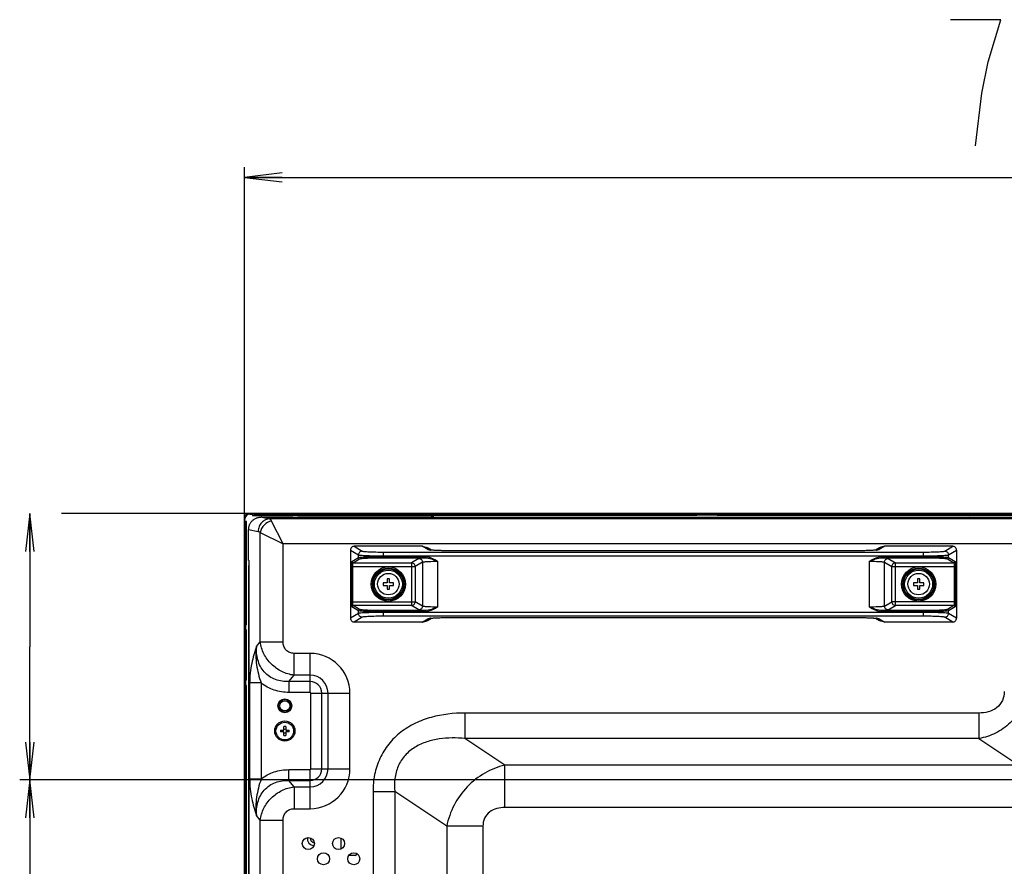
# Model space of a CAD drawing. Units: millimetres. Extents: x 0 to 1189, y 0 to 841.
# Drawn here: x 668 to 746, y 414 to 482 of the extents above; entities that cross this region are included whole.
import ezdxf

# ---------------------------------------------------------------- set-up
doc = ezdxf.new("R2010")
doc.units = ezdxf.units.MM
doc.header["$LTSCALE"] = 65.395
doc.layers.get('0').update_dxf_attribs({"linetype": 'CONTINUOUS'})
for name, color, linetype in [('3_ALL_AXES', 7, 'CONTINUOUS'), ('7_ALL_FEATURES', 7, 'CONTINUOUS'), ('DEF_DRAFT_DIM', 7, 'CONTINUOUS')]:
    doc.layers.add(name, color=color, linetype=linetype)
doc.styles.get("Standard").update_dxf_attribs({"font": 'txt', "width": 0.8})
doc.dimstyles.new('DIMSTYLE_1', dxfattribs={"dimtxt": 10, "dimasz": 3, "dimexe": 0.8, "dimexo": 0.2, "dimgap": 2.5, "dimtad": 1, "dimlfac": 5, "dimdsep": 46, "dimtxsty": 'Standard', "dimblk": 'OPEN', "dimblk1": 'OPEN', "dimblk2": 'OPEN', "dimcen": 0.09, "dimadec": 0, "dimazin": 0, "dimtp": 0.3, "dimtm": 0.3, "dimtfac": 1, "dimtofl": 0, "dimtmove": 0, "dimatfit": 3, "dimldrblk": 'OPEN', "dimfxl": 1, "dimtolj": 1, "dimarcsym": 0})
doc.dimstyles.new('DIMSTYLE_2', dxfattribs={"dimtxt": 10, "dimasz": 3, "dimexe": 0.8, "dimexo": 0.2, "dimgap": 2.5, "dimtad": 1, "dimlfac": 5, "dimdsep": 46, "dimtxsty": 'Standard', "dimblk": 'OPEN', "dimblk1": 'OPEN', "dimblk2": 'OPEN', "dimcen": 0.09, "dimadec": 0, "dimazin": 0, "dimtp": 0.8, "dimtm": 0.8, "dimtfac": 1, "dimtofl": 0, "dimtmove": 0, "dimatfit": 3, "dimldrblk": 'OPEN', "dimfxl": 1, "dimtolj": 1, "dimarcsym": 0})
doc.dimstyles.new('DIMSTYLE_5', dxfattribs={"dimtxt": 10, "dimasz": 3, "dimexe": 0.8, "dimexo": 0.2, "dimgap": 2.5, "dimtad": 1, "dimlfac": 5, "dimdsep": 46, "dimtxsty": 'Standard', "dimblk": 'OPEN', "dimblk1": 'OPEN', "dimblk2": 'OPEN', "dimcen": 0.09, "dimadec": 0, "dimazin": 0, "dimtp": 0.5, "dimtm": 0.5, "dimtfac": 1, "dimtofl": 0, "dimtmove": 0, "dimatfit": 3, "dimldrblk": 'OPEN', "dimfxl": 1, "dimtolj": 1, "dimarcsym": 0})

# ---------------------------------------------------------------- blocks, each defined once
blk = doc.blocks.new('_OPEN')
at = {"color": 0, "linetype": 'ByBlock'}
for p, q in [((0, 0), (-1, 0.117)), ((-1, -0.117), (0, 0)), ((-1, 0), (0, 0))]:
    blk.add_line(p, q, dxfattribs=at)
blk = doc.blocks.new('*D11')
at = {"layer": 'DEF_DRAFT_DIM', "color": 1, "linetype": 'Continuous'}
for p, q in [((841.23, 421.263), (667.803, 421.263)), ((668.603, 421.263), (668.603, 381.263)), ((668.603, 341.263), (668.603, 381.263)), ((841.23, 341.263), (667.803, 341.263))]:
    blk.add_line(p, q, dxfattribs=at)
at = {"layer": 'DEF_DRAFT_DIM', "color": 1, "linetype": 'Continuous', "xscale": 3, "yscale": 3, "zscale": 3}
for p, rotation in [((668.603, 421.263), 90), ((668.603, 341.263), 270)]:
    blk.add_blockref('_OPEN', p, dxfattribs=dict(at, rotation=rotation))
blk = doc.blocks.new('*D13')
at = {"layer": 'DEF_DRAFT_DIM', "color": 1, "linetype": 'Continuous'}
for p, q in [((685.6, 439.697), (685.6, 469.819)), ((841.43, 421.463), (841.43, 469.819)), ((685.6, 469.019), (763.515, 469.019)), ((841.43, 469.019), (763.515, 469.019))]:
    blk.add_line(p, q, dxfattribs=at)
at = {"layer": 'DEF_DRAFT_DIM', "color": 1, "linetype": 'Continuous', "xscale": 3, "yscale": 3, "zscale": 3, "rotation": 180}
blk.add_blockref('_OPEN', (685.6, 469.019), dxfattribs=at)
at = {"layer": 'DEF_DRAFT_DIM', "color": 1, "linetype": 'Continuous', "xscale": 3, "yscale": 3, "zscale": 3}
blk.add_blockref('_OPEN', (841.43, 469.019), dxfattribs=at)
blk = doc.blocks.new('*D17')
at = {"layer": 'DEF_DRAFT_DIM', "color": 1, "linetype": 'Continuous'}
for p, q in [((668.603, 442.383), (668.603, 431.823)), ((688.286, 442.383), (671.103, 442.383)), ((668.603, 421.263), (668.603, 431.823)), ((841.23, 421.263), (671.103, 421.263))]:
    blk.add_line(p, q, dxfattribs=at)
at = {"layer": 'DEF_DRAFT_DIM', "color": 1, "linetype": 'Continuous', "xscale": 3, "yscale": 3, "zscale": 3}
for p, rotation in [((668.603, 442.383), 90), ((668.603, 421.263), 270)]:
    blk.add_blockref('_OPEN', p, dxfattribs=dict(at, rotation=rotation))

msp = doc.modelspace()

# ---------------------------------------------------------------- linework, layer by layer
at = {"color": 7, "linetype": 'Continuous'}
for p, q in [((686.0003, 442.3926), (686.0003, 442.3826)), ((688.4862, 442.3926), (686.0003, 442.3926)), ((687.0003, 442.3826), (686.0003, 442.3826)), ((686.0403, 442.3426), (686.2403, 442.3426)), ((686.2403, 442.3426), (686.2403, 442.2226)), ((1116.6203, 442.2626), (686.2403, 442.2626)), ((686.2403, 442.2226), (700.4403, 442.2226)), ((686.4003, 442.3826), (686.4003, 442.3226)), ((686.4603, 442.2626), (686.4003, 442.3226)), ((1116.4603, 442.3226), (686.4003, 442.3226)), ((687.0003, 442.2626), (687.0003, 442.3826)), ((688.4862, 442.3826), (688.4862, 442.3926)), ((1114.3745, 442.3826), (688.4862, 442.3826)), ((688.5806, 442.2626), (688.6206, 442.2226)), ((690.48, 442.2626), (690.44, 442.2226)), ((693.9606, 442.2226), (693.9206, 442.2626)), ((694.3503, 442.2626), (694.3503, 442.2226)), ((696.7503, 442.2626), (696.7503, 442.2226)), ((697.14, 442.2226), (697.18, 442.2626)), ((700.4403, 442.078), (700.4403, 442.2226)), ((700.4403, 442.1966), (700.5503, 442.1966)), ((700.5503, 442.2226), (700.5503, 442.078)), ((721.4303, 442.2226), (700.5503, 442.2226)), ((711.8606, 442.2226), (711.8206, 442.2626)), ((712.2503, 442.2626), (712.2503, 442.2226)), ((714.6503, 442.2626), (714.6503, 442.2226)), ((715.04, 442.2226), (715.08, 442.2626)), ((718.6806, 442.2626), (718.7206, 442.2226)), ((720.58, 442.2626), (720.54, 442.2226)), ((721.4303, 442.2226), (721.4303, 442.2626)), ((723.0303, 442.2226), (723.0303, 442.2626)), ((783.4703, 442.2226), (723.0303, 442.2226)), ((725.2753, 442.2226), (725.2753, 442.2626)), ((725.6753, 442.2226), (725.6753, 442.2626)), ((729.7606, 442.2226), (729.7206, 442.2626)), ((730.1503, 442.2626), (730.1503, 442.2226)), ((732.5503, 442.2626), (732.5503, 442.2226)), ((732.94, 442.2226), (732.98, 442.2626)), ((742.9806, 442.2626), (743.0206, 442.2226)), ((744.88, 442.2626), (744.84, 442.2226)), ((685.5903, 441.9826), (685.5903, 439.4967)), ((685.5903, 441.9826), (685.6003, 441.9826)), ((685.6003, 441.9826), (685.6003, 440.9826)), ((685.6603, 441.5826), (685.6003, 441.5826)), ((685.6403, 441.7426), (685.6403, 441.9426)), ((685.7603, 441.7426), (685.6403, 441.7426)), ((685.6603, 441.5826), (685.6603, 320.9426)), ((685.7203, 441.5226), (685.6603, 441.5826)), ((685.7203, 320.7826), (685.7203, 441.7426)), ((685.7603, 433.5626), (685.7603, 441.7426)), ((685.7203, 440.9826), (685.6003, 440.9826)), ((685.7603, 440.3723), (685.7203, 440.4123)), ((685.6003, 439.4967), (685.5903, 439.4967)), ((685.6003, 323.0284), (685.6003, 439.4967)), ((685.7603, 438.5529), (685.7203, 438.5129)), ((685.9603, 438.6626), (685.9603, 438.2626)), ((696.5903, 436.8826), (696.5903, 436.6826)), ((696.9003, 436.8826), (696.5903, 436.8826)), ((696.9003, 437.1926), (696.9003, 436.8826)), ((697.1003, 437.1926), (696.9003, 437.1926)), ((697.1003, 436.8826), (697.1003, 437.1926)), ((697.4103, 436.8826), (697.1003, 436.8826)), ((697.4103, 436.6826), (697.4103, 436.8826)), ((738.5903, 436.8826), (738.5903, 436.6826)), ((738.9003, 436.8826), (738.5903, 436.8826)), ((738.9003, 437.1926), (738.9003, 436.8826)), ((739.1003, 437.1926), (738.9003, 437.1926)), ((739.1003, 436.8826), (739.1003, 437.1926)), ((739.4103, 436.8826), (739.1003, 436.8826)), ((739.4103, 436.6826), (739.4103, 436.8826)), ((696.5903, 436.6826), (696.9003, 436.6826)), ((696.9003, 436.6826), (696.9003, 436.3726)), ((696.9003, 436.3726), (697.1003, 436.3726)), ((697.1003, 436.3726), (697.1003, 436.6826)), ((697.1003, 436.6826), (697.4103, 436.6826)), ((738.5903, 436.6826), (738.9003, 436.6826)), ((738.9003, 436.6826), (738.9003, 436.3726)), ((738.9003, 436.3726), (739.1003, 436.3726)), ((739.1003, 436.3726), (739.1003, 436.6826)), ((739.1003, 436.6826), (739.4103, 436.6826)), ((685.7603, 433.5626), (685.7203, 433.5626)), ((685.7603, 433.1626), (685.7203, 433.1626)), ((685.7603, 429.1626), (685.7603, 433.1626)), ((685.7603, 429.1626), (685.7203, 429.1626)), ((685.7603, 428.7626), (685.7203, 428.7626)), ((685.7603, 413.6026), (685.7603, 428.7626)), ((685.7603, 419.7723), (685.7203, 419.8123)), ((685.7603, 417.9529), (685.7203, 417.9129)), ((693.2703, 415.7896), (693.2703, 416.651)), ((694.3703, 415.2726), (693.8526, 415.2726)), ((694.4703, 415.451), (694.4703, 415.3726))]:
    msp.add_line(p, q, dxfattribs=at)
for centre, radius in [((697.0003, 436.7826), 0.85), ((739.0003, 436.7826), 0.85), ((688.8003, 427.1426), 0.5), ((688.8003, 427.1426), 0.4)]:
    msp.add_circle(centre, radius, dxfattribs=at)
for centre, radius, start, end in [((686.0003, 441.9826), 0.41, 90, 180), ((686.0003, 441.9826), 0.4, 90, 180), ((686.0403, 441.9426), 0.4, 90, 180), ((691.1303, 416.6126), 0.54, 171.132367, 268.460099), ((691.1303, 416.6126), 0.3, 169.59456, 269.956788), ((694.3703, 415.3726), 0.1, 270, 360)]:
    msp.add_arc(centre, radius, start, end, dxfattribs=at)
at = {"layer": '3_ALL_AXES', "color": 7, "linetype": 'Continuous'}
for p, q in [((1113.0303, 442.078), (689.8303, 442.078)), ((685.9521, 324.2626), (685.9521, 438.2626))]:
    msp.add_line(p, q, dxfattribs=at)
for centre, radius in [((688.8003, 427.1426), 0.55), ((688.8003, 425.1426), 0.8), ((688.8003, 425.1426), 0.7), ((690.6599, 416.2203), 0.48), ((693.0599, 416.2203), 0.48), ((691.8599, 415.0203), 0.48), ((694.2599, 415.0203), 0.48)]:
    msp.add_circle(centre, radius, dxfattribs=at)
at = {"layer": '7_ALL_FEATURES', "color": 7, "linetype": 'Continuous'}
for p, q in [((686.975, 442.0816), (687.5972, 441.9648)), ((686.975, 442.0816), (689.4303, 442.0816)), ((766.7783, 441.9648), (687.5972, 441.9648)), ((688.6599, 439.9724), (687.7536, 441.7851)), ((689.4303, 442.0816), (689.4303, 442.077)), ((689.4303, 442.077), (1113.4303, 442.077)), ((689.8303, 442.078), (689.8303, 442.077)), ((685.9122, 438.6626), (685.9122, 441.1147)), ((685.9122, 441.1147), (686.6909, 440.9686)), ((686.8473, 432.208), (686.8473, 440.8788)), ((686.8473, 440.8788), (688.6599, 439.9724)), ((688.6599, 432.208), (688.6599, 439.9724)), ((765.9665, 439.9724), (688.6599, 439.9724)), ((694.0003, 439.4835), (694.0003, 434.0816)), ((694.0003, 439.4835), (694.628, 439.1075)), ((694.3001, 439.7826), (694.9268, 439.4071)), ((699.6811, 439.7826), (694.3001, 439.7826)), ((694.628, 438.8866), (694.628, 439.1075)), ((696.6204, 438.8776), (696.6204, 439.3258)), ((696.6204, 439.3258), (739.3802, 439.3258)), ((700.1199, 439.5197), (699.6811, 439.7826)), ((700.4124, 439.4781), (700.0927, 439.6696)), ((702.1123, 439.424), (702.1123, 439.4251)), ((733.8883, 439.424), (702.1123, 439.424)), ((733.8883, 439.424), (733.8883, 439.4251)), ((735.9079, 439.6696), (735.5882, 439.4781)), ((736.3195, 439.7826), (735.8807, 439.5197)), ((741.7005, 439.7826), (736.3195, 439.7826)), ((739.3802, 438.8776), (739.3802, 439.3258)), ((741.0738, 439.4071), (741.7005, 439.7826)), ((741.3726, 439.1075), (742.0003, 439.4835)), ((741.3726, 438.8866), (741.3726, 439.1075)), ((742.0003, 439.483), (742.0003, 434.0822)), ((685.9122, 438.6626), (685.9755, 438.6626)), ((685.9755, 323.8626), (685.9755, 438.6626)), ((694.113, 438.5781), (694.628, 438.8866)), ((694.2126, 438.4782), (694.7276, 438.7867)), ((694.2126, 438.4782), (698.8254, 438.4782)), ((696.6204, 439.0262), (739.3802, 439.0262)), ((696.6204, 438.9775), (699.9031, 438.9775)), ((696.6204, 438.8776), (699.9031, 438.8776)), ((699.4055, 438.8257), (698.8254, 438.4782)), ((698.8254, 438.4782), (698.8254, 435.0869)), ((699.7044, 438.5261), (699.1243, 438.1786)), ((699.7044, 438.5261), (699.7044, 435.039)), ((699.9031, 438.9775), (699.9031, 438.8776)), ((700.8998, 438.5979), (700.8998, 434.9673)), ((735.1008, 434.9673), (735.1008, 438.5979)), ((736.0976, 438.9775), (736.0976, 438.8776)), ((736.0976, 438.9775), (739.3802, 438.9775)), ((736.0976, 438.8776), (739.3802, 438.8776)), ((736.2962, 435.039), (736.2962, 438.5261)), ((736.2962, 438.5261), (736.8764, 438.1786)), ((736.5951, 438.8257), (737.1752, 438.4782)), ((737.1752, 435.0869), (737.1752, 438.4782)), ((737.1752, 438.4782), (741.788, 438.4782)), ((741.273, 438.7867), (741.788, 438.4782)), ((741.3726, 438.8866), (741.8876, 438.5781)), ((685.9755, 438.2626), (685.9521, 438.2626)), ((694.0798, 435.3865), (694.0798, 438.1786)), ((694.0798, 438.1786), (699.1243, 438.1786)), ((694.1794, 435.3865), (694.1794, 438.1786)), ((699.1243, 438.1786), (699.1243, 435.3865)), ((736.8764, 435.3865), (736.8764, 438.1786)), ((736.8764, 438.1786), (741.9208, 438.1786)), ((741.8212, 438.1786), (741.8212, 435.3865)), ((741.9208, 438.1786), (741.9208, 435.3865)), ((694.0798, 435.3865), (699.1243, 435.3865)), ((699.7044, 435.039), (699.1243, 435.3865)), ((736.2962, 435.039), (736.8764, 435.3865)), ((741.9208, 435.3865), (736.8764, 435.3865)), ((694.628, 434.4576), (694.0003, 434.0816)), ((694.628, 434.6786), (694.113, 434.9871)), ((694.7276, 434.7784), (694.2126, 435.0869)), ((698.8254, 435.0869), (694.2126, 435.0869)), ((694.628, 434.4576), (694.628, 434.6786)), ((696.6204, 434.2393), (696.6204, 434.6875)), ((699.9031, 434.6875), (696.6204, 434.6875)), ((699.9031, 434.5877), (696.6204, 434.5877)), ((739.3802, 434.5389), (696.6204, 434.5389)), ((699.4055, 434.7394), (698.8254, 435.0869)), ((699.9031, 434.5877), (699.9031, 434.6875)), ((736.0976, 434.5877), (736.0976, 434.6875)), ((739.3802, 434.6875), (736.0976, 434.6875)), ((739.3802, 434.5877), (736.0976, 434.5877)), ((736.5951, 434.7394), (737.1752, 435.0869)), ((741.788, 435.0869), (737.1752, 435.0869)), ((739.3802, 434.2393), (739.3802, 434.6875)), ((741.788, 435.0869), (741.273, 434.7784)), ((741.8876, 434.9871), (741.3726, 434.6786)), ((741.3726, 434.4576), (741.3726, 434.6786)), ((742.0003, 434.0816), (741.3726, 434.4576)), ((699.6811, 433.7826), (694.2999, 433.7826)), ((694.9268, 434.158), (694.3001, 433.7826)), ((739.3802, 434.2393), (696.6204, 434.2393)), ((699.6811, 433.7826), (700.1199, 434.0455)), ((700.0927, 433.8955), (700.4124, 434.087)), ((702.1123, 434.1411), (702.1123, 434.14)), ((702.1123, 434.1411), (733.8883, 434.1411)), ((733.8883, 434.1411), (733.8883, 434.14)), ((735.5882, 434.087), (735.9079, 433.8955)), ((735.8807, 434.0455), (736.3195, 433.7826)), ((741.7007, 433.7826), (736.3195, 433.7826)), ((741.7005, 433.7826), (741.0738, 434.158)), ((686.5545, 431.8455), (686.8473, 432.208)), ((686.8473, 432.208), (688.6599, 432.208)), ((689.5301, 429.5652), (689.5301, 431.2973)), ((690.8003, 431.2973), (689.5301, 431.2973)), ((690.8003, 428.2027), (690.8003, 431.2973)), ((686.016, 428.9541), (686.016, 421.3311)), ((686.9223, 428.9541), (686.016, 428.9541)), ((686.9223, 428.9541), (686.9223, 421.3311)), ((689.1291, 429.0687), (689.5301, 429.5652)), ((689.1291, 429.0687), (689.1291, 428.2027)), ((690.8003, 429.0687), (689.1291, 429.0687)), ((690.8003, 429.5652), (689.5301, 429.5652)), ((690.8003, 428.2027), (689.1291, 428.2027)), ((690.8604, 422.1426), (690.8604, 428.1426)), ((690.8604, 428.1426), (693.955, 428.1426)), ((691.7264, 422.1426), (691.7264, 428.1426)), ((692.223, 422.1426), (692.223, 428.1426)), ((693.955, 422.1426), (693.955, 428.1426)), ((703.0617, 426.568), (703.0617, 424.5532)), ((743.7757, 426.568), (703.0617, 426.568)), ((743.7757, 426.568), (743.7757, 424.5532)), ((688.4481, 425.2126), (688.7303, 425.2126)), ((688.7303, 425.0726), (688.4481, 425.0726)), ((688.7303, 425.2126), (688.7303, 425.4947)), ((688.7303, 424.7904), (688.7303, 425.0726)), ((688.8703, 425.4947), (688.8703, 425.2126)), ((688.8703, 425.2126), (689.1525, 425.2126)), ((688.8703, 425.0726), (688.8703, 424.7904)), ((689.1525, 425.0726), (688.8703, 425.0726)), ((706.2244, 422.4448), (703.0617, 424.5532)), ((743.7757, 424.5532), (703.0617, 424.5532)), ((743.7757, 424.5532), (746.9383, 422.4448)), ((689.1291, 421.2164), (689.1291, 422.0825)), ((689.1291, 422.0825), (690.8003, 422.0825)), ((690.8003, 418.9879), (690.8003, 422.0825)), ((690.8604, 422.1426), (693.955, 422.1426)), ((706.2244, 419.0868), (706.2244, 422.4448)), ((746.9383, 422.4448), (706.2244, 422.4448)), ((686.9223, 421.3311), (686.016, 421.3311)), ((689.5301, 420.7199), (689.1291, 421.2164)), ((689.1291, 421.2164), (690.8003, 421.2164)), ((689.5301, 420.7199), (689.5301, 418.9879)), ((689.5301, 420.7199), (690.8003, 420.7199)), ((695.7854, 420.3493), (695.7854, 336.2559)), ((695.7854, 420.3493), (697.5073, 420.3493)), ((697.5073, 420.3493), (697.5073, 336.2559)), ((701.622, 417.6062), (697.5073, 420.3493)), ((689.5301, 418.9879), (690.8003, 418.9879)), ((746.9383, 419.0868), (706.2244, 419.0868)), ((686.8473, 418.0772), (686.5545, 418.4397)), ((686.8473, 375.2486), (686.8473, 418.0772)), ((686.8473, 418.0772), (688.6599, 418.0772)), ((688.6599, 375.4402), (688.6599, 418.0772)), ((701.622, 417.6062), (701.622, 338.999)), ((704.4919, 417.6062), (701.622, 417.6062)), ((704.4919, 417.6062), (704.4919, 338.999))]:
    msp.add_line(p, q, dxfattribs=at)
for points in [[(733.8883, 439.4251), (702.0266, 439.4252), (701.9016, 439.4257), (701.7816, 439.4266), (701.6668, 439.4278), (701.5573, 439.4293), (701.4531, 439.4311), (701.3541, 439.4331), (701.2602, 439.4353), (701.1713, 439.4378), (701.0873, 439.4403), (701.0082, 439.443), (700.934, 439.4458), (700.8647, 439.4487), (700.8001, 439.4517), (700.7401, 439.4547), (700.6847, 439.4577), (700.6338, 439.4608), (700.5872, 439.4638), (700.5448, 439.4667), (700.5064, 439.4697), (700.472, 439.4725), (700.4414, 439.4753), (700.4145, 439.4779), (700.3913, 439.4804), (700.3718, 439.4826), (700.3561, 439.4846), (700.3443, 439.4863), (700.3367, 439.4875), (700.3353, 439.4877)], [(735.6664, 439.4879), (735.6669, 439.488), (735.6655, 439.4877), (735.6589, 439.4867), (735.6475, 439.485), (735.6309, 439.4829), (735.6093, 439.4804), (735.5827, 439.4776), (735.5511, 439.4745), (735.5145, 439.4713), (735.4727, 439.468), (735.4257, 439.4646), (735.3733, 439.4612), (735.3155, 439.4577), (735.252, 439.4543), (735.1825, 439.4508), (735.1069, 439.4475), (735.0251, 439.4442), (734.9369, 439.4411), (734.8424, 439.4381), (734.7414, 439.4354), (734.634, 439.4328), (734.5199, 439.4306), (734.399, 439.4287), (734.2712, 439.4271), (734.1366, 439.4259), (733.9953, 439.4253), (733.8883, 439.4251)], [(700.3342, 434.0773), (700.3337, 434.0772), (700.3352, 434.0774), (700.3417, 434.0785), (700.3531, 434.0801), (700.3697, 434.0823), (700.3913, 434.0848), (700.4179, 434.0876), (700.4495, 434.0906), (700.4861, 434.0938), (700.5279, 434.0971), (700.5749, 434.1005), (700.6273, 434.104), (700.6851, 434.1074), (700.7486, 434.1109), (700.8181, 434.1143), (700.8937, 434.1177), (700.9756, 434.1209), (701.0637, 434.1241), (701.1583, 434.127), (701.2592, 434.1298), (701.3666, 434.1323), (701.4807, 434.1346), (701.6017, 434.1365), (701.7294, 434.1381), (701.864, 434.1392), (702.0053, 434.1399), (702.1123, 434.14)], [(702.1123, 434.14), (733.9709, 434.14), (734.093, 434.1395), (734.2104, 434.1386), (734.3228, 434.1375), (734.4302, 434.136), (734.5326, 434.1343), (734.63, 434.1324), (734.7225, 434.1303), (734.8103, 434.1279), (734.8933, 434.1255), (734.9717, 434.1229), (735.0454, 434.1201), (735.1145, 434.1173), (735.179, 434.1145), (735.2391, 434.1116), (735.2948, 434.1086), (735.3462, 434.1056), (735.3935, 434.1027), (735.4367, 434.0998), (735.476, 434.0969), (735.5115, 434.0941), (735.5432, 434.0913), (735.5715, 434.0887), (735.5962, 434.0862), (735.6174, 434.0839), (735.635, 434.0817), (735.649, 434.0799), (735.6592, 434.0784), (735.6653, 434.0774), (735.6663, 434.0773)]]:
    msp.add_lwpolyline(points, dxfattribs=at)
for centre, radius in [((697.0003, 436.7826), 1.3616), ((697.0003, 436.7826), 1.262), ((697.0003, 436.7826), 1.208), ((697.0003, 436.7826), 1.1084), ((739.0003, 436.7826), 1.3616), ((739.0003, 436.7826), 1.262), ((739.0003, 436.7826), 1.208), ((739.0003, 436.7826), 1.1084)]:
    msp.add_circle(centre, radius, dxfattribs=at)
for centre, radius, start, end in [((694.2996, 439.4833), 0.2993, 89.943391, 180.056609), ((700.1231, 438.7222), 0.7975, 74.504747, 90.22864), ((700.7357, 443.4272), 3.9667, 264.178604, 264.518488), ((700.1237, 438.7266), 0.7931, 73.409988, 74.463381), ((735.2665, 443.412), 3.9515, 275.482583, 275.838809), ((735.8769, 438.7266), 0.7931, 105.456588, 106.591569), ((735.8775, 438.7223), 0.7974, 89.770806, 105.415793), ((700.3586, 428.997), 9.8911, 92.639589, 93.345916), ((735.6117, 428.4165), 10.4724, 86.673689, 87.340813), ((700.3889, 445.1486), 10.4724, 266.673689, 267.340813), ((735.642, 444.5682), 9.8911, 272.639589, 273.345916), ((700.1231, 434.8429), 0.7974, 269.770804, 285.415487), ((700.7343, 430.152), 3.9526, 95.481089, 95.838879), ((700.1237, 434.8386), 0.7931, 285.456279, 286.591581), ((735.2663, 430.1513), 3.9533, 84.163438, 84.517362), ((735.8769, 434.8386), 0.7931, 253.404325, 254.533202), ((735.8775, 434.8429), 0.7974, 254.574069, 270.229124), ((741.701, 434.0819), 0.2993, 269.943391, 0.056609), ((690.8003, 428.1426), 3.1547, 0, 90), ((690.8003, 428.1426), 1.4226, 0, 90), ((690.8003, 428.1426), 0.9261, 0, 90), ((690.8003, 428.1426), 0.0601, 0, 90), ((692.3873, 425.1426), 3.9398, 178.981942, 181.018058), ((688.1787, 425.1431), 0.4639, 359.934133, 8.612702), ((688.1787, 425.142), 0.4639, 351.387298, 0.065867), ((688.8003, 421.5556), 3.9398, 88.981942, 91.018058), ((688.8003, 425.7662), 0.4659, 261.358652, 278.641348), ((689.422, 425.1431), 0.4639, 171.387298, 180.065867), ((689.422, 425.142), 0.4639, 179.934133, 188.612702), ((685.2133, 425.1426), 3.9398, 358.981942, 1.018058), ((688.8003, 424.519), 0.4659, 81.358652, 98.641348), ((688.8003, 428.7296), 3.9398, 268.981942, 271.018058), ((690.8003, 422.1426), 3.1547, 270, 360), ((690.8003, 422.1426), 1.4226, 270, 360), ((690.8003, 422.1426), 0.9261, 270, 360), ((690.8003, 422.1426), 0.0601, 270, 360)]:
    msp.add_arc(centre, radius, start, end, dxfattribs=at)
for centre, major_axis, start_param, end_param in [((699.0161, 439.382), (1.0398, 0.2776), 0.7960261, 0.8051489), ((736.9845, 439.382), (1.0398, -0.2776), 2.3364437, 2.3455665), ((699.0161, 434.1831), (1.0398, -0.2776), -0.8051489, -0.7960261), ((736.9845, 434.1831), (1.0398, 0.2776), -2.3455665, -2.3364437)]:
    msp.add_ellipse(centre, major_axis=major_axis, ratio=0.2777172, start_param=start_param, end_param=end_param, dxfattribs=at)
for points, knots in [([(686.975, 442.0816), (686.9373, 442.0816), (686.8623, 442.0781), (686.7517, 442.0624), (686.6447, 442.0368), (686.5425, 442.0017), (686.4461, 441.9579), (686.3563, 441.9062), (686.2738, 441.8473), (686.199, 441.782), (686.1324, 441.7111), (686.0742, 441.6354), (686.0247, 441.5554), (685.9839, 441.472), (685.952, 441.3856), (685.9291, 441.2968), (685.9153, 441.2063), (685.9122, 441.1453), (685.9122, 441.1147)], [0, 0, 0, 0, 0.0708039, 0.1407378, 0.2095804, 0.2771642, 0.3433781, 0.4081707, 0.4715494, 0.5335714, 0.5943411, 0.6540045, 0.7127372, 0.7707399, 0.8282328, 0.8854483, 0.9426242, 1, 1, 1, 1]), ([(687.5972, 441.9648), (687.4806, 441.9601), (687.2427, 441.8984), (686.9479, 441.6724), (686.7479, 441.3483), (686.6951, 441.0956), (686.6909, 440.9686)], [0, 0, 0, 0, 0.2381804, 0.4851577, 0.7407026, 1, 1, 1, 1]), ([(687.7536, 441.7851), (687.7325, 441.8273), (687.692, 441.8972), (687.6284, 441.9531), (687.5972, 441.9648)], [0, 0, 0, 0, 0.5857645, 1, 1, 1, 1]), ([(686.6909, 440.9686), (686.7045, 440.9661), (686.7632, 440.9494), (686.8142, 440.9118), (686.8473, 440.8788)], [0, 0, 0, 0, 0.2289794, 1, 1, 1, 1]), ([(694.9268, 439.4071), (694.8507, 439.4068), (694.6923, 439.3423), (694.6283, 439.1839), (694.628, 439.1075)], [0, 0, 0, 0, 0.4995708, 1, 1, 1, 1]), ([(694.628, 439.1075), (694.6482, 439.0972), (694.7165, 439.0884), (694.8462, 439.0724), (695.0386, 439.0603), (695.2842, 439.0482), (695.576, 439.0388), (696.0264, 439.0289), (696.3786, 439.0262), (696.6204, 439.0262)], [0, 0, 0, 0, 0.0341666, 0.1008604, 0.1981659, 0.3228618, 0.4707312, 0.636736, 1, 1, 1, 1]), ([(694.9268, 439.4071), (694.9436, 439.3971), (695.002, 439.3878), (695.1121, 439.3721), (695.2758, 439.3599), (695.4845, 439.3479), (695.7325, 439.3384), (696.1154, 439.3285), (696.4149, 439.3258), (696.6204, 439.3258)], [0, 0, 0, 0, 0.0345005, 0.1012969, 0.1986065, 0.3232517, 0.4710393, 0.6369469, 1, 1, 1, 1]), ([(700.3333, 439.4809), (700.2856, 439.4858), (700.2151, 439.4962), (700.141, 439.5071), (700.1199, 439.5197)], [0, 0, 0, 0, 0.661772, 1, 1, 1, 1]), ([(702.1123, 439.424), (701.772, 439.424), (701.1865, 439.4325), (700.6008, 439.4552), (700.3567, 439.4786)], [0, 0, 0, 0, 0.5812473, 1, 1, 1, 1]), ([(735.644, 439.4786), (735.3999, 439.4552), (734.8142, 439.4326), (734.2287, 439.424), (733.8883, 439.424)], [0, 0, 0, 0, 0.4187335, 1, 1, 1, 1]), ([(735.8807, 439.5197), (735.8598, 439.5072), (735.786, 439.4962), (735.7159, 439.4859), (735.6684, 439.481)], [0, 0, 0, 0, 0.3383991, 1, 1, 1, 1]), ([(739.3802, 439.3258), (739.5858, 439.3258), (739.8852, 439.3285), (740.2681, 439.3384), (740.5162, 439.3479), (740.7249, 439.3599), (740.8886, 439.3721), (740.9986, 439.3878), (741.057, 439.3971), (741.0738, 439.4071)], [0, 0, 0, 0, 0.3630531, 0.5289607, 0.6767483, 0.8013935, 0.8987031, 0.9654994, 1, 1, 1, 1]), ([(739.3802, 439.0262), (739.622, 439.0262), (739.9742, 439.0289), (740.4247, 439.0388), (740.7165, 439.0482), (740.962, 439.0603), (741.1544, 439.0724), (741.2841, 439.0884), (741.3524, 439.0972), (741.3726, 439.1075)], [0, 0, 0, 0, 0.363264, 0.5292688, 0.6771382, 0.8018341, 0.8991396, 0.9658334, 1, 1, 1, 1]), ([(741.0738, 439.4071), (741.15, 439.4068), (741.3083, 439.3423), (741.3723, 439.1839), (741.3726, 439.1075)], [0, 0, 0, 0, 0.4995708, 1, 1, 1, 1]), ([(742.0003, 439.4835), (742.0003, 439.5599), (741.9362, 439.7191), (741.7769, 439.7826), (741.7005, 439.7826)], [0, 0, 0, 0, 0.4999722, 1, 1, 1, 1]), ([(694.0798, 438.1786), (694.0798, 438.2281), (694.0813, 438.32), (694.0867, 438.4287), (694.0937, 438.5), (694.0989, 438.5383), (694.1047, 438.5623), (694.1093, 438.5759), (694.113, 438.5781)], [0, 0, 0, 0, 0.3685148, 0.6845774, 0.8086291, 0.9040862, 0.9680362, 1, 1, 1, 1]), ([(694.113, 438.5781), (694.1131, 438.5526), (694.1344, 438.4998), (694.1872, 438.4783), (694.2126, 438.4782)], [0, 0, 0, 0, 0.5004292, 1, 1, 1, 1]), ([(694.1794, 438.1786), (694.1794, 438.2158), (694.1808, 438.285), (694.1872, 438.3756), (694.1953, 438.4368), (694.2042, 438.4669), (694.2094, 438.4768), (694.2126, 438.4782)], [0, 0, 0, 0, 0.3667606, 0.6813327, 0.9003954, 0.9652529, 1, 1, 1, 1]), ([(694.628, 438.8866), (694.6479, 438.8979), (694.7165, 438.9081), (694.846, 438.9258), (695.0385, 438.9394), (695.2841, 438.9528), (695.5759, 438.9634), (696.0263, 438.9745), (696.3786, 438.9775), (696.6204, 438.9775)], [0, 0, 0, 0, 0.0343837, 0.1011441, 0.1984522, 0.3231151, 0.4709314, 0.6368731, 1, 1, 1, 1]), ([(694.628, 438.8866), (694.6281, 438.8611), (694.6494, 438.8083), (694.7022, 438.7868), (694.7276, 438.7867)], [0, 0, 0, 0, 0.5004292, 1, 1, 1, 1]), ([(694.7276, 438.7867), (694.7463, 438.7979), (694.8116, 438.8083), (694.9346, 438.8259), (695.1176, 438.8395), (695.3508, 438.853), (695.628, 438.8636), (696.056, 438.8746), (696.3907, 438.8776), (696.6204, 438.8776)], [0, 0, 0, 0, 0.0345005, 0.1012969, 0.1986066, 0.3232517, 0.4710394, 0.636947, 1, 1, 1, 1]), ([(699.1243, 438.1786), (699.1239, 438.2549), (699.0599, 438.4134), (698.9016, 438.4779), (698.8254, 438.4782)], [0, 0, 0, 0, 0.5004292, 1, 1, 1, 1]), ([(699.4055, 438.8257), (699.4175, 438.8329), (699.458, 438.8407), (699.5343, 438.8525), (699.6467, 438.8625), (699.7328, 438.8684), (699.7813, 438.8712)], [0, 0, 0, 0, 0.1105907, 0.3171183, 0.6159728, 1, 1, 1, 1]), ([(699.4055, 438.8257), (699.4817, 438.8254), (699.6401, 438.7609), (699.704, 438.6024), (699.7044, 438.5261)], [0, 0, 0, 0, 0.4995708, 1, 1, 1, 1]), ([(699.7044, 438.5261), (699.7136, 438.533), (699.7462, 438.5413), (699.8072, 438.5528), (699.8973, 438.5629), (699.9662, 438.5688), (700.005, 438.5717)], [0, 0, 0, 0, 0.1126621, 0.3193983, 0.6174596, 1, 1, 1, 1]), ([(699.9031, 438.9775), (699.9929, 438.9775), (700.3522, 438.9236), (700.6695, 438.7368), (700.8998, 438.5979)], [0, 0, 0, 0, 0.2502707, 1, 1, 1, 1]), ([(699.9031, 438.8776), (700.0754, 438.8789), (700.4193, 438.7944), (700.739, 438.6646), (700.8998, 438.5979)], [0, 0, 0, 0, 0.4975, 1, 1, 1, 1]), ([(700.005, 438.5717), (700.0671, 438.5762), (700.3651, 438.5931), (700.6637, 438.5979), (700.8998, 438.5979)], [0, 0, 0, 0, 0.2087819, 1, 1, 1, 1]), ([(735.1008, 438.5979), (735.1779, 438.6444), (735.4822, 438.8257), (735.8304, 438.9775), (736.0976, 438.9775)], [0, 0, 0, 0, 0.2519365, 1, 1, 1, 1]), ([(735.1008, 438.5979), (735.2616, 438.6646), (735.5813, 438.7944), (735.9252, 438.8789), (736.0976, 438.8776)], [0, 0, 0, 0, 0.5025, 1, 1, 1, 1]), ([(735.1008, 438.5979), (735.1844, 438.5979), (735.4828, 438.5956), (735.7813, 438.5874), (735.9956, 438.5717)], [0, 0, 0, 0, 0.2800492, 1, 1, 1, 1]), ([(735.9956, 438.5717), (736.0344, 438.5688), (736.1033, 438.5629), (736.1934, 438.5528), (736.2544, 438.5413), (736.2871, 438.533), (736.2962, 438.5261)], [0, 0, 0, 0, 0.3825404, 0.6806017, 0.8873379, 1, 1, 1, 1]), ([(736.2193, 438.8712), (736.2678, 438.8684), (736.3539, 438.8625), (736.4663, 438.8525), (736.5426, 438.8407), (736.5831, 438.8329), (736.5951, 438.8257)], [0, 0, 0, 0, 0.3840271, 0.6828816, 0.8894093, 1, 1, 1, 1]), ([(736.2962, 438.5261), (736.2966, 438.6024), (736.3606, 438.7609), (736.5189, 438.8254), (736.5951, 438.8257)], [0, 0, 0, 0, 0.5004292, 1, 1, 1, 1]), ([(737.1752, 438.4782), (737.099, 438.4779), (736.9407, 438.4134), (736.8767, 438.2549), (736.8764, 438.1786)], [0, 0, 0, 0, 0.4995709, 1, 1, 1, 1]), ([(739.3802, 438.9775), (739.622, 438.9775), (739.9743, 438.9745), (740.4248, 438.9634), (740.7166, 438.9528), (740.9621, 438.9394), (741.1546, 438.9258), (741.2841, 438.9081), (741.3527, 438.8979), (741.3726, 438.8866)], [0, 0, 0, 0, 0.3631269, 0.5290686, 0.6768849, 0.8015478, 0.8988559, 0.9656163, 1, 1, 1, 1]), ([(739.3802, 438.8776), (739.6099, 438.8776), (739.9446, 438.8746), (740.3726, 438.8636), (740.6498, 438.853), (740.883, 438.8395), (741.066, 438.8259), (741.189, 438.8083), (741.2543, 438.7979), (741.273, 438.7867)], [0, 0, 0, 0, 0.363053, 0.5289606, 0.6767483, 0.8013934, 0.8987031, 0.9654995, 1, 1, 1, 1]), ([(741.3726, 438.8866), (741.3725, 438.8611), (741.3512, 438.8083), (741.2984, 438.7868), (741.273, 438.7867)], [0, 0, 0, 0, 0.5004292, 1, 1, 1, 1]), ([(741.8876, 438.5781), (741.8875, 438.5526), (741.8662, 438.4998), (741.8134, 438.4783), (741.788, 438.4782)], [0, 0, 0, 0, 0.5004292, 1, 1, 1, 1]), ([(741.788, 438.4782), (741.7912, 438.4768), (741.7964, 438.4669), (741.8053, 438.4368), (741.8134, 438.3756), (741.8198, 438.285), (741.8212, 438.2158), (741.8212, 438.1786)], [0, 0, 0, 0, 0.0347471, 0.0996046, 0.3186673, 0.6332394, 1, 1, 1, 1]), ([(741.8876, 438.5781), (741.8913, 438.5759), (741.8959, 438.5623), (741.9017, 438.5383), (741.9069, 438.5), (741.9139, 438.4287), (741.9193, 438.32), (741.9208, 438.2281), (741.9208, 438.1786)], [0, 0, 0, 0, 0.0319638, 0.0959138, 0.1913709, 0.3154226, 0.6314852, 1, 1, 1, 1]), ([(694.113, 434.9871), (694.1093, 434.9893), (694.1047, 435.0029), (694.0989, 435.0269), (694.0937, 435.0651), (694.0867, 435.1364), (694.0813, 435.2451), (694.0798, 435.337), (694.0798, 435.3865)], [0, 0, 0, 0, 0.0319638, 0.0959138, 0.1913709, 0.3154226, 0.6314852, 1, 1, 1, 1]), ([(694.2126, 435.0869), (694.2094, 435.0884), (694.2042, 435.0983), (694.1953, 435.1284), (694.1872, 435.1896), (694.1808, 435.2801), (694.1794, 435.3494), (694.1794, 435.3865)], [0, 0, 0, 0, 0.0347471, 0.0996046, 0.3186673, 0.6332394, 1, 1, 1, 1]), ([(698.8254, 435.0869), (698.9016, 435.0873), (699.0599, 435.1518), (699.1239, 435.3102), (699.1243, 435.3865)], [0, 0, 0, 0, 0.4995709, 1, 1, 1, 1]), ([(736.8764, 435.3865), (736.8767, 435.3102), (736.9407, 435.1518), (737.099, 435.0873), (737.1752, 435.0869)], [0, 0, 0, 0, 0.5004292, 1, 1, 1, 1]), ([(741.8212, 435.3865), (741.8212, 435.3494), (741.8198, 435.2801), (741.8134, 435.1896), (741.8053, 435.1284), (741.7964, 435.0983), (741.7912, 435.0884), (741.788, 435.0869)], [0, 0, 0, 0, 0.3667606, 0.6813327, 0.9003954, 0.9652529, 1, 1, 1, 1]), ([(741.9208, 435.3865), (741.9208, 435.337), (741.9193, 435.2451), (741.9139, 435.1364), (741.9069, 435.0651), (741.9017, 435.0269), (741.8959, 435.0029), (741.8913, 434.9893), (741.8876, 434.9871)], [0, 0, 0, 0, 0.3685148, 0.6845774, 0.8086291, 0.9040862, 0.9680362, 1, 1, 1, 1]), ([(694.113, 434.9871), (694.1131, 435.0125), (694.1344, 435.0653), (694.1872, 435.0868), (694.2126, 435.0869)], [0, 0, 0, 0, 0.5004292, 1, 1, 1, 1]), ([(694.628, 434.6786), (694.6281, 434.704), (694.6494, 434.7568), (694.7022, 434.7783), (694.7276, 434.7784)], [0, 0, 0, 0, 0.5004292, 1, 1, 1, 1]), ([(696.6204, 434.5877), (696.3786, 434.5877), (696.0263, 434.5907), (695.5759, 434.6017), (695.2841, 434.6123), (695.0385, 434.6258), (694.846, 434.6394), (694.7165, 434.657), (694.6479, 434.6673), (694.628, 434.6786)], [0, 0, 0, 0, 0.3631269, 0.5290686, 0.6768849, 0.8015478, 0.8988559, 0.9656163, 1, 1, 1, 1]), ([(696.6204, 434.5389), (696.3786, 434.5389), (696.0264, 434.5362), (695.576, 434.5264), (695.2842, 434.5169), (695.0386, 434.5048), (694.8462, 434.4928), (694.7165, 434.4768), (694.6482, 434.4679), (694.628, 434.4576)], [0, 0, 0, 0, 0.363264, 0.5292688, 0.6771382, 0.8018341, 0.8991396, 0.9658334, 1, 1, 1, 1]), ([(694.9268, 434.158), (694.8507, 434.1584), (694.6923, 434.2229), (694.6283, 434.3813), (694.628, 434.4576)], [0, 0, 0, 0, 0.4995708, 1, 1, 1, 1]), ([(696.6204, 434.6875), (696.3907, 434.6875), (696.056, 434.6906), (695.628, 434.7016), (695.3508, 434.7122), (695.1176, 434.7256), (694.9346, 434.7393), (694.8116, 434.7568), (694.7463, 434.7672), (694.7276, 434.7784)], [0, 0, 0, 0, 0.363053, 0.5289606, 0.6767483, 0.8013934, 0.8987031, 0.9654995, 1, 1, 1, 1]), ([(699.7044, 435.039), (699.704, 434.9627), (699.6401, 434.8043), (699.4817, 434.7398), (699.4055, 434.7394)], [0, 0, 0, 0, 0.5004292, 1, 1, 1, 1]), ([(699.7813, 434.6939), (699.7328, 434.6967), (699.6467, 434.7027), (699.5343, 434.7126), (699.458, 434.7244), (699.4175, 434.7322), (699.4055, 434.7394)], [0, 0, 0, 0, 0.3840271, 0.6828816, 0.8894093, 1, 1, 1, 1]), ([(700.005, 434.9935), (699.9662, 434.9963), (699.8973, 435.0022), (699.8072, 435.0124), (699.7462, 435.0239), (699.7136, 435.0322), (699.7044, 435.039)], [0, 0, 0, 0, 0.3825404, 0.6806017, 0.8873379, 1, 1, 1, 1]), ([(700.8998, 434.9673), (700.739, 434.9006), (700.4193, 434.7708), (700.0754, 434.6863), (699.9031, 434.6875)], [0, 0, 0, 0, 0.5025, 1, 1, 1, 1]), ([(700.8998, 434.9673), (700.8228, 434.9208), (700.5184, 434.7394), (700.1702, 434.5877), (699.9031, 434.5877)], [0, 0, 0, 0, 0.2519365, 1, 1, 1, 1]), ([(700.8998, 434.9673), (700.8162, 434.9673), (700.5178, 434.9695), (700.2193, 434.9778), (700.005, 434.9935)], [0, 0, 0, 0, 0.2800492, 1, 1, 1, 1]), ([(735.9956, 434.9935), (735.9335, 434.9889), (735.6355, 434.972), (735.3369, 434.9673), (735.1008, 434.9673)], [0, 0, 0, 0, 0.2087819, 1, 1, 1, 1]), ([(736.0976, 434.6875), (735.9252, 434.6863), (735.5813, 434.7708), (735.2616, 434.9006), (735.1008, 434.9673)], [0, 0, 0, 0, 0.4975, 1, 1, 1, 1]), ([(736.0976, 434.5877), (736.0078, 434.5877), (735.6484, 434.6415), (735.3311, 434.8284), (735.1008, 434.9673)], [0, 0, 0, 0, 0.2502707, 1, 1, 1, 1]), ([(736.2962, 435.039), (736.2871, 435.0322), (736.2544, 435.0239), (736.1934, 435.0124), (736.1033, 435.0022), (736.0344, 434.9963), (735.9956, 434.9935)], [0, 0, 0, 0, 0.1126621, 0.3193983, 0.6174596, 1, 1, 1, 1]), ([(736.5951, 434.7394), (736.5831, 434.7322), (736.5426, 434.7244), (736.4663, 434.7126), (736.3539, 434.7027), (736.2678, 434.6967), (736.2193, 434.6939)], [0, 0, 0, 0, 0.1105907, 0.3171183, 0.6159728, 1, 1, 1, 1]), ([(736.5951, 434.7394), (736.5189, 434.7398), (736.3606, 434.8043), (736.2966, 434.9627), (736.2962, 435.039)], [0, 0, 0, 0, 0.4995708, 1, 1, 1, 1]), ([(741.273, 434.7784), (741.2543, 434.7672), (741.189, 434.7568), (741.066, 434.7393), (740.883, 434.7256), (740.6498, 434.7122), (740.3726, 434.7016), (739.9446, 434.6906), (739.6099, 434.6875), (739.3802, 434.6875)], [0, 0, 0, 0, 0.0345005, 0.1012969, 0.1986066, 0.3232517, 0.4710394, 0.636947, 1, 1, 1, 1]), ([(741.3726, 434.6786), (741.3527, 434.6673), (741.2841, 434.657), (741.1546, 434.6394), (740.9621, 434.6258), (740.7166, 434.6123), (740.4248, 434.6017), (739.9743, 434.5907), (739.622, 434.5877), (739.3802, 434.5877)], [0, 0, 0, 0, 0.0343837, 0.1011441, 0.1984522, 0.3231151, 0.4709314, 0.6368731, 1, 1, 1, 1]), ([(741.3726, 434.4576), (741.3524, 434.4679), (741.2841, 434.4768), (741.1544, 434.4928), (740.962, 434.5048), (740.7165, 434.5169), (740.4247, 434.5264), (739.9742, 434.5362), (739.622, 434.5389), (739.3802, 434.5389)], [0, 0, 0, 0, 0.0341666, 0.1008604, 0.1981659, 0.3228618, 0.4707312, 0.636736, 1, 1, 1, 1]), ([(741.0738, 434.158), (741.15, 434.1584), (741.3083, 434.2229), (741.3723, 434.3813), (741.3726, 434.4576)], [0, 0, 0, 0, 0.4995708, 1, 1, 1, 1]), ([(741.3726, 434.6786), (741.3725, 434.704), (741.3512, 434.7568), (741.2984, 434.7783), (741.273, 434.7784)], [0, 0, 0, 0, 0.5004292, 1, 1, 1, 1]), ([(741.8876, 434.9871), (741.8875, 435.0125), (741.8662, 435.0653), (741.8134, 435.0868), (741.788, 435.0869)], [0, 0, 0, 0, 0.5004292, 1, 1, 1, 1]), ([(694.0003, 434.0816), (694.0003, 434.0052), (694.0645, 433.8461), (694.2237, 433.7826), (694.3001, 433.7826)], [0, 0, 0, 0, 0.4999722, 1, 1, 1, 1]), ([(696.6204, 434.2393), (696.4149, 434.2393), (696.1154, 434.2366), (695.7325, 434.2268), (695.4845, 434.2173), (695.2758, 434.2053), (695.1121, 434.193), (695.002, 434.1774), (694.9436, 434.1681), (694.9268, 434.158)], [0, 0, 0, 0, 0.3630531, 0.5289607, 0.6767483, 0.8013935, 0.8987031, 0.9654995, 1, 1, 1, 1]), ([(700.1199, 434.0455), (700.1409, 434.058), (700.2146, 434.0689), (700.2847, 434.0792), (700.3322, 434.0841)], [0, 0, 0, 0, 0.3384006, 1, 1, 1, 1]), ([(700.3567, 434.0865), (700.6008, 434.11), (701.1865, 434.1326), (701.772, 434.1411), (702.1123, 434.1411)], [0, 0, 0, 0, 0.4187527, 1, 1, 1, 1]), ([(733.8883, 434.1411), (734.2287, 434.1411), (734.8142, 434.1326), (735.3999, 434.11), (735.644, 434.0865)], [0, 0, 0, 0, 0.5812665, 1, 1, 1, 1]), ([(735.6683, 434.0841), (735.7158, 434.0793), (735.7859, 434.0689), (735.8597, 434.058), (735.8807, 434.0455)], [0, 0, 0, 0, 0.6616231, 1, 1, 1, 1]), ([(741.0738, 434.158), (741.057, 434.1681), (740.9986, 434.1774), (740.8886, 434.193), (740.7249, 434.2053), (740.5162, 434.2173), (740.2681, 434.2268), (739.8852, 434.2366), (739.5858, 434.2393), (739.3802, 434.2393)], [0, 0, 0, 0, 0.0345006, 0.1012969, 0.1986065, 0.3232517, 0.4710393, 0.6369469, 1, 1, 1, 1]), ([(689.5301, 429.5652), (689.1977, 429.6077), (688.5385, 429.8066), (687.7001, 430.4027), (687.0954, 431.2293), (686.8915, 431.8804), (686.8473, 432.208)], [0, 0, 0, 0, 0.2497114, 0.5024004, 0.753724, 1, 1, 1, 1]), ([(689.5301, 431.2973), (689.4133, 431.2973), (689.1764, 431.3389), (688.8778, 431.5434), (688.6957, 431.8547), (688.6599, 432.0909), (688.6599, 432.208)], [0, 0, 0, 0, 0.2500605, 0.4997157, 0.7495896, 1, 1, 1, 1]), ([(686.5545, 431.8455), (686.4053, 431.4062), (686.1237, 430.4609), (686.016, 429.474), (686.016, 428.9541)], [0, 0, 0, 0, 0.4715517, 1, 1, 1, 1]), ([(686.5545, 431.8455), (686.5237, 431.6055), (686.4927, 431.1195), (686.5479, 430.3884), (686.6965, 429.6638), (686.84, 429.1894), (686.9223, 428.9541)], [0, 0, 0, 0, 0.2468573, 0.4950372, 0.7456976, 1, 1, 1, 1]), ([(689.1291, 429.0687), (688.7705, 429.0489), (688.2145, 429.1158), (687.5668, 429.4461), (687.0202, 429.9274), (686.5952, 430.7572), (686.5351, 431.4869), (686.5545, 431.8455)], [0, 0, 0, 0, 0.2495771, 0.3752159, 0.5008874, 0.7504052, 1, 1, 1, 1]), ([(689.1291, 428.2027), (688.7345, 428.2027), (687.9392, 428.3197), (687.228, 428.7053), (686.9223, 428.9541)], [0, 0, 0, 0, 0.5002911, 1, 1, 1, 1]), ([(745.7854, 428.2856), (745.7854, 428.0396), (745.6925, 427.5374), (745.2085, 426.94), (744.5195, 426.6238), (744.0229, 426.568), (743.7757, 426.568)], [0, 0, 0, 0, 0.249742, 0.4989869, 0.7491069, 1, 1, 1, 1]), ([(747.5073, 428.2856), (747.4381, 427.82), (747.15, 426.9015), (746.3002, 425.7417), (745.1339, 424.9185), (744.2315, 424.6306), (743.7757, 424.5532)], [0, 0, 0, 0, 0.2510192, 0.5031515, 0.7534272, 1, 1, 1, 1]), ([(703.0617, 426.568), (702.1668, 426.568), (700.8099, 426.4143), (699.1214, 425.7929), (697.9639, 425.0899), (696.9919, 424.1438), (696.2802, 422.9878), (695.868, 421.6965), (695.7854, 420.7974), (695.7854, 420.3493)], [0, 0, 0, 0, 0.2497895, 0.3749075, 0.4999602, 0.6249501, 0.7499188, 0.8749256, 1, 1, 1, 1]), ([(703.0617, 424.5532), (702.3886, 424.615), (701.3605, 424.6156), (700.0324, 424.319), (699.0926, 423.9024), (698.288, 423.2509), (697.7284, 422.375), (697.4711, 421.3734), (697.4737, 420.6873), (697.5073, 420.3493)], [0, 0, 0, 0, 0.2489629, 0.3739077, 0.4990409, 0.624312, 0.7496242, 0.8748856, 1, 1, 1, 1]), ([(686.9223, 421.3311), (687.228, 421.5799), (687.9392, 421.9654), (688.7345, 422.0825), (689.1291, 422.0825)], [0, 0, 0, 0, 0.499705, 1, 1, 1, 1]), ([(706.2244, 422.4448), (705.6708, 422.3111), (704.581, 421.872), (703.1879, 420.7746), (702.141, 419.3179), (701.7383, 418.1843), (701.622, 417.6062)], [0, 0, 0, 0, 0.2433235, 0.49399, 0.7480334, 1, 1, 1, 1]), ([(686.016, 421.3311), (686.016, 420.8111), (686.1236, 419.8243), (686.4053, 418.879), (686.5545, 418.4397)], [0, 0, 0, 0, 0.5284517, 1, 1, 1, 1]), ([(686.9223, 421.3311), (686.84, 421.0958), (686.6965, 420.6213), (686.5479, 419.8968), (686.4927, 419.1657), (686.5237, 418.6797), (686.5545, 418.4397)], [0, 0, 0, 0, 0.2542993, 0.5049603, 0.7531407, 1, 1, 1, 1]), ([(686.5545, 418.4397), (686.5351, 418.7983), (686.5952, 419.5279), (687.0201, 420.3577), (687.5667, 420.8391), (688.2144, 421.1694), (688.7705, 421.2363), (689.1291, 421.2164)], [0, 0, 0, 0, 0.2495904, 0.4991025, 0.6247741, 0.7504152, 1, 1, 1, 1]), ([(686.8473, 418.0772), (686.8915, 418.4047), (687.0954, 419.0559), (687.7001, 419.8825), (688.5385, 420.4785), (689.1977, 420.6775), (689.5301, 420.7199)], [0, 0, 0, 0, 0.2462748, 0.4975979, 0.7502873, 1, 1, 1, 1]), ([(688.6599, 418.0772), (688.6599, 418.1942), (688.6957, 418.4305), (688.8778, 418.7418), (689.1764, 418.9463), (689.4133, 418.9879), (689.5301, 418.9879)], [0, 0, 0, 0, 0.2504091, 0.5002822, 0.7499379, 1, 1, 1, 1]), ([(706.2244, 419.0868), (706.0113, 419.0868), (705.5832, 419.0387), (704.9892, 418.7662), (704.572, 418.2511), (704.4919, 417.8182), (704.4919, 417.6062)], [0, 0, 0, 0, 0.2508879, 0.501004, 0.7502542, 1, 1, 1, 1])]:
    msp.add_open_spline(points, degree=3, knots=knots, dxfattribs=at)
for points in [[(687.7536, 441.7851), (687.5339, 441.7458), (687.1164, 441.516), (686.8865, 441.0985), (686.8473, 440.8788)], [(699.6884, 439.7826), (699.8283, 439.7819), (699.9727, 439.7415), (700.0927, 439.6696)], [(736.3122, 439.7826), (736.1723, 439.7819), (736.0279, 439.7415), (735.9079, 439.6696)], [(699.6884, 433.7826), (699.8283, 433.7832), (699.9727, 433.8236), (700.0927, 433.8955)], [(736.3122, 433.7826), (736.1723, 433.7832), (736.0279, 433.8236), (735.9079, 433.8955)]]:
    msp.add_open_spline(points, degree=3, dxfattribs=at)
at = {"layer": 'DEF_DRAFT_DIM', "color": 1, "linetype": 'Continuous'}
for points in [[(744.5153, 478.1857), (745.5153, 481.519), (741.5153, 481.519)], [(743.5153, 471.519), (744.0153, 475.6857), (744.5153, 478.1857)]]:
    msp.add_lwpolyline(points, dxfattribs=at)

# ---------------------------------------------------------------- dimensions: what is measured, and where the dimension line sits
dim = msp.add_linear_dim(base=(841.4303, 469.019), p1=(685.6003, 439.4967), p2=(841.4303, 421.2626), dimstyle='DIMSTYLE_2', dxfattribs=at)
dim.commit()
dim.dimension.update_dxf_attribs({"geometry": '*D13', "text_midpoint": (739.5153, 469.019), "dimtype": 160})
for base, p1, p2, dimstyle, picture, middle in [((668.6026, 421.2626), (688.4862, 442.3826), (841.4303, 421.2626), 'DIMSTYLE_1', '*D17', (668.6026, 411.8226)), ((668.6026, 341.2626), (841.4303, 421.2626), (841.4303, 341.2626), 'DIMSTYLE_5', '*D11', (668.6026, 369.2626))]:
    dim = msp.add_linear_dim(base=base, p1=p1, p2=p2, angle=270, dimstyle=dimstyle, dxfattribs=at)
    dim.commit()
    dim.dimension.update_dxf_attribs({"geometry": picture, "text_midpoint": middle, "dimtype": 160})

doc.saveas('drawing.dxf')
